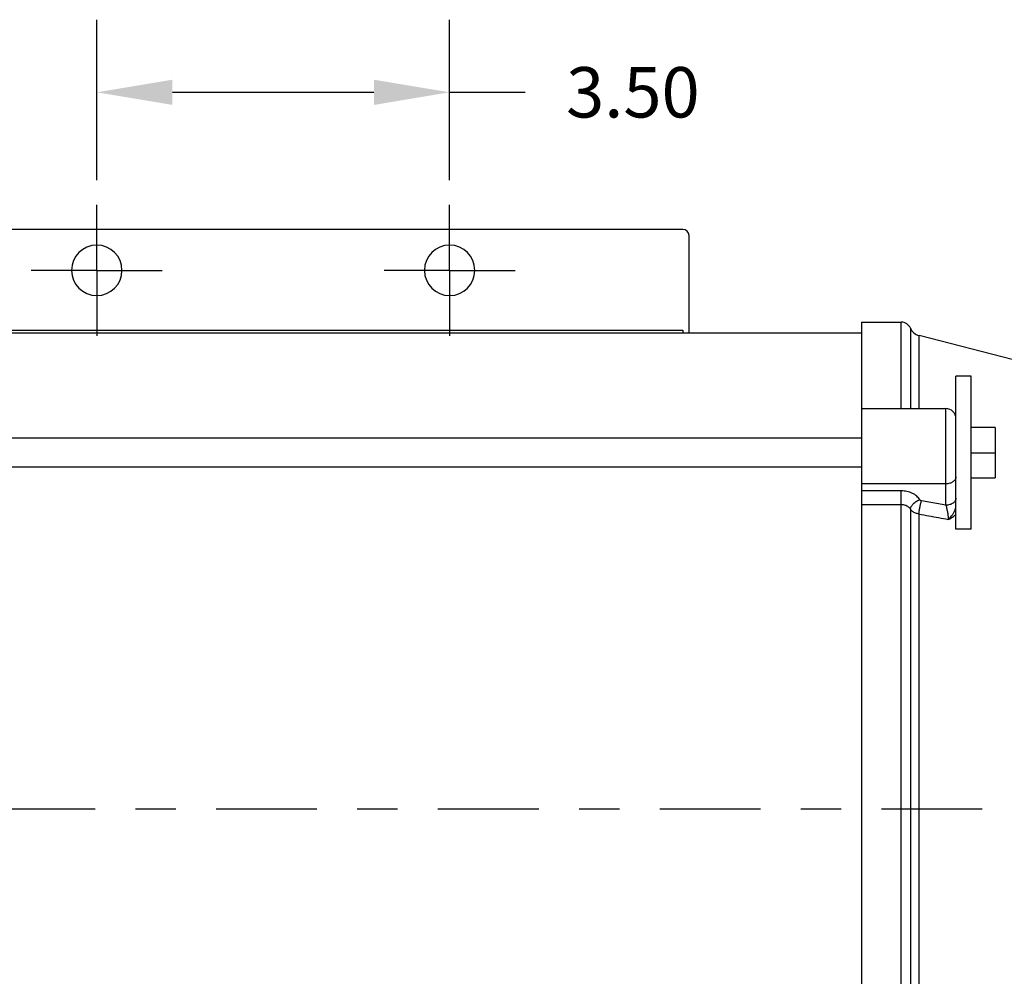
# Model space of a CAD drawing. Units: inches. Extents: x 0.2 to 33.9, y 0.2 to 21.8.
# Drawn here: x 13.6 to 16.1, y 16.9 to 19.3 of the extents above; entities that cross this region are included whole.
import ezdxf

# ---------------------------------------------------------------- set-up
doc = ezdxf.new("R2010")
doc.units = ezdxf.units.IN
doc.header["$MEASUREMENT"] = 0
doc.header["$PDSIZE"] = -1
doc.linetypes.add('CENTER', pattern=[0.4, 0.25, -0.05, 0.05, -0.05])
doc.layers.add('DEFAULT_1', color=7, linetype='CENTER')
doc.dimstyles.new('DIMSTYLE_1', dxfattribs={"dimtxt": 0.125, "dimasz": 0.1875, "dimexe": 0.18, "dimexo": 0.0625, "dimgap": 0.09, "dimtad": 0, "dimtih": 1, "dimtoh": 1, "dimlfac": 4, "dimzin": 4, "dimdsep": 46, "dimtxsty": 'Standard', "dimcen": 0.09, "dimadec": 0, "dimazin": 0, "dimtp": 0.01, "dimtm": 0.01, "dimtfac": 1, "dimtofl": 0, "dimtmove": 0, "dimatfit": 3, "dimfxl": 1, "dimtolj": 1, "dimtzin": 4, "dimarcsym": 0})

# ---------------------------------------------------------------- blocks, each defined once
blk = doc.blocks.new('*D19')
at = {"color": 0, "linetype": 'Continuous', "lineweight": -2}
for p, q in [((13.8191, 18.9104), (13.8191, 19.308)), ((14.6941, 18.9104), (14.6941, 19.308)), ((14.0066, 19.128), (14.5066, 19.128)), ((14.6941, 19.128), (14.8816, 19.128))]:
    blk.add_line(p, q, dxfattribs=at)
at = {"color": 0}
for points in [[(14.0066, 19.1592), (14.0066, 19.0967), (13.8191, 19.128)], [(14.5066, 19.0967), (14.5066, 19.1592), (14.6941, 19.128)]]:
    blk.add_solid(points, dxfattribs=at)
at = {"layer": 'Defpoints', "color": 0}
for p in [(14.6941, 19.128), (13.8191, 18.8479), (14.6941, 18.8479)]:
    blk.add_point(p, dxfattribs=at)
at = {"color": 0, "insert": (15.1487, 19.128), "char_height": 0.125, "attachment_point": 5}
blk.add_mtext('\\A1;3.50', dxfattribs=at)

msp = doc.modelspace()

# ---------------------------------------------------------------- linework, layer by layer
at = {"linetype": 'Continuous'}
for p, q in [((15.2729, 18.788), (13.2716, 18.788)), ((15.2879, 18.5307), (15.2879, 18.773)), ((13.2724, 18.5382), (15.2724, 18.5382)), ((15.2724, 18.5382), (15.2724, 18.5307)), ((15.7155, 18.5582), (15.8142, 18.5582)), ((15.7155, 18.5582), (15.7155, 18.5307)), ((15.8142, 18.344), (15.8142, 18.5582)), ((15.8373, 18.5429), (15.8373, 18.344)), ((15.7155, 18.5307), (12.7624, 18.5307)), ((15.7155, 18.5307), (15.7155, 18.5276)), ((15.7155, 18.5276), (15.7155, 18.344)), ((16.0924, 18.4648), (15.8584, 18.5247)), ((15.8584, 18.344), (15.8584, 18.5247)), ((15.9874, 18.4246), (15.9499, 18.4246)), ((15.9499, 18.3596), (15.9499, 18.4246)), ((15.9874, 18.3596), (15.9874, 18.4246)), ((15.7155, 18.344), (15.9249, 18.344)), ((15.7155, 18.344), (15.7155, 18.2821)), ((15.9249, 18.2708), (15.9249, 18.344)), ((15.9499, 18.1096), (15.9499, 18.3596)), ((15.9874, 18.1096), (15.9874, 18.3596)), ((16.0474, 18.2971), (15.9874, 18.2971)), ((16.0474, 18.2971), (16.0474, 18.2346)), ((15.7155, 18.2708), (12.7874, 18.2708)), ((15.7155, 18.2821), (15.7155, 18.2726)), ((15.7155, 18.2726), (15.7155, 18.2708)), ((15.7155, 18.2708), (15.7155, 18.242)), ((15.9249, 18.1983), (15.9249, 18.2708)), ((15.7155, 18.242), (15.7155, 18.2346)), ((15.7155, 18.2346), (15.7155, 18.1983)), ((15.9874, 18.2346), (16.0474, 18.2346)), ((16.0474, 18.2346), (16.0474, 18.1721)), ((15.7155, 18.1983), (12.7874, 18.1983)), ((15.7155, 18.1983), (15.7155, 18.1897)), ((15.9249, 18.1573), (15.9249, 18.1983)), ((15.7155, 18.1897), (15.7155, 18.1871)), ((15.7155, 18.1871), (15.7155, 18.1816)), ((15.7155, 18.1816), (15.7155, 18.1573)), ((15.9874, 18.1721), (16.0474, 18.1721)), ((15.7155, 18.1573), (15.7155, 18.1397)), ((15.9249, 18.1573), (15.7155, 18.1573)), ((15.9249, 18.1043), (15.9249, 18.1573)), ((15.7155, 18.1397), (15.7155, 18.1064)), ((15.8142, 18.1397), (15.7155, 18.1397)), ((15.8142, 18.1064), (15.8142, 18.1397)), ((15.7155, 18.1064), (15.7155, 16.5951)), ((15.7155, 18.1064), (15.8142, 18.1064)), ((15.8142, 16.5951), (15.8142, 18.1064)), ((15.9249, 18.1043), (15.8646, 18.1153)), ((15.9499, 18.0446), (15.9499, 18.1096)), ((15.9874, 18.0446), (15.9874, 18.1096)), ((15.8373, 18.0942), (15.8373, 16.6073)), ((15.8584, 17.3507), (15.8584, 18.0825)), ((15.9874, 18.0446), (15.9499, 18.0446)), ((15.8584, 16.6189), (15.8584, 17.3507))]:
    msp.add_line(p, q, dxfattribs=at)
for centre, radius, start, end in [((15.2729, 18.773), 0.015, 0, 90), ((13.8191, 18.6866), 0.0625, 0, 180), ((14.6941, 18.6866), 0.0625, 0, 180), ((13.8191, 18.6866), 0.0625, 180, 0), ((14.6941, 18.6866), 0.0625, 180, 0), ((15.8142, 18.5332), 0.025, 22.7558, 90), ((15.8661, 18.555), 0.0312, 202.7558, 255.6407), ((15.9249, 18.319), 0.025, 0, 90)]:
    msp.add_arc(centre, radius, start, end, dxfattribs=at)
for points, knots in [([(15.9499, 18.1749), (15.9499, 18.1726), (15.9483, 18.1676), (15.9425, 18.1618), (15.9343, 18.1581), (15.9281, 18.1573), (15.9249, 18.1573)], [0, 0, 0, 0, 0.00702735, 0.01491784, 0.02388813, 0.03354939, 0.03354939, 0.03354939, 0.03354939]), ([(15.8603, 18.1179), (15.8584, 18.1212), (15.8528, 18.1275), (15.8418, 18.1344), (15.8285, 18.1387), (15.819, 18.1397), (15.8142, 18.1397)], [0, 0, 0, 0, 0.01160254, 0.0246525, 0.03873356, 0.05306667, 0.05306667, 0.05306667, 0.05306667]), ([(15.8142, 18.1064), (15.8174, 18.1064), (15.8237, 18.1054), (15.8319, 18.1012), (15.836, 18.0967), (15.8373, 18.0942)], [0, 0, 0, 0, 0.00957893, 0.01872865, 0.02721204, 0.02721204, 0.02721204, 0.02721204]), ([(15.8373, 18.0942), (15.8374, 18.0966), (15.839, 18.1017), (15.8441, 18.1085), (15.8514, 18.1143), (15.8572, 18.117), (15.8603, 18.1179)], [0, 0, 0, 0, 0.00730095, 0.01568898, 0.02513599, 0.03480258, 0.03480258, 0.03480258, 0.03480258]), ([(15.8584, 18.0825), (15.8584, 18.0851), (15.8589, 18.0907), (15.8603, 18.0991), (15.8621, 18.1074), (15.8637, 18.1128), (15.8645, 18.1153)], [0, 0, 0, 0, 0.00787309, 0.01665842, 0.02561801, 0.03344236, 0.03344236, 0.03344236, 0.03344236]), ([(15.8646, 18.1153), (15.864, 18.1154), (15.8628, 18.1157), (15.8613, 18.1166), (15.8606, 18.1174), (15.8603, 18.1179)], [0, 0, 0, 0, 0.001823749, 0.003558231, 0.005076531, 0.005076531, 0.005076531, 0.005076531]), ([(15.9248, 18.1043), (15.9258, 18.1015), (15.9273, 18.0954), (15.9292, 18.0862), (15.9305, 18.0774), (15.931, 18.0718), (15.9311, 18.0693)], [0, 0, 0, 0, 0.00897505, 0.01880562, 0.02801928, 0.03564138, 0.03564138, 0.03564138, 0.03564138]), ([(15.9463, 18.1129), (15.9453, 18.1117), (15.9418, 18.1086), (15.9345, 18.1052), (15.9282, 18.1043), (15.9249, 18.1043)], [0, 0, 0, 0, 0.00476715, 0.01378302, 0.02372355, 0.02372355, 0.02372355, 0.02372355]), ([(15.9311, 18.0693), (15.9324, 18.0705), (15.9351, 18.0733), (15.9392, 18.0779), (15.9432, 18.0833), (15.9468, 18.0895), (15.9493, 18.0961), (15.9499, 18.1007), (15.9499, 18.1029)], [0, 0, 0, 0, 0.00548631, 0.01163647, 0.01839083, 0.02574915, 0.03290509, 0.03946326, 0.03946326, 0.03946326, 0.03946326]), ([(15.8584, 18.0825), (15.8553, 18.083), (15.8497, 18.0845), (15.8424, 18.0884), (15.8386, 18.0921), (15.8373, 18.0942)], [0, 0, 0, 0, 0.00913512, 0.01742062, 0.02465909, 0.02465909, 0.02465909, 0.02465909]), ([(15.8584, 18.0825), (15.8664, 18.081), (15.8826, 18.0781), (15.9068, 18.0737), (15.923, 18.0708), (15.9311, 18.0693)], [0, 0, 0, 0, 0.02459374, 0.04923329, 0.07389071, 0.07389071, 0.07389071, 0.07389071]), ([(15.9311, 18.0693), (15.936, 18.0714), (15.9431, 18.0752), (15.9488, 18.081), (15.9504, 18.0832)], [0, 0, 0, 0, 0.01590981, 0.02396788, 0.02396788, 0.02396788, 0.02396788])]:
    msp.add_open_spline(points, degree=3, knots=knots, dxfattribs=at)
for points in [[(15.9499, 18.122), (15.9499, 18.1197), (15.9491, 18.1173), (15.948, 18.1153)], [(15.948, 18.1153), (15.9475, 18.1144), (15.9469, 18.1136), (15.9463, 18.1129)]]:
    msp.add_open_spline(points, degree=3, dxfattribs=at)
at = {"layer": 'DEFAULT_1', "linetype": 'CENTER'}
for p, q in [((13.8191, 18.6866), (13.8191, 18.8491)), ((14.6941, 18.6866), (14.6941, 18.8491)), ((13.8191, 18.6866), (13.6566, 18.6866)), ((13.8191, 18.6866), (13.9816, 18.6866)), ((13.8191, 18.6866), (13.8191, 18.5241)), ((14.6941, 18.6866), (14.5316, 18.6866)), ((14.6941, 18.6866), (14.8566, 18.6866)), ((14.6941, 18.6866), (14.6941, 18.5241)), ((19.3151, 17.3507), (12.3741, 17.3507))]:
    msp.add_line(p, q, dxfattribs=at)

# ---------------------------------------------------------------- dimensions: what is measured, and where the dimension line sits
at = {"linetype": 'Continuous'}
dim = msp.add_linear_dim(base=(14.6941, 19.128), p1=(13.8191, 18.8479), p2=(14.6941, 18.8479), dimstyle='DIMSTYLE_1', dxfattribs=at)
dim.commit()
dim.dimension.update_dxf_attribs({"geometry": '*D19', "text_midpoint": (15.1487, 19.128)})

doc.saveas('drawing.dxf')
